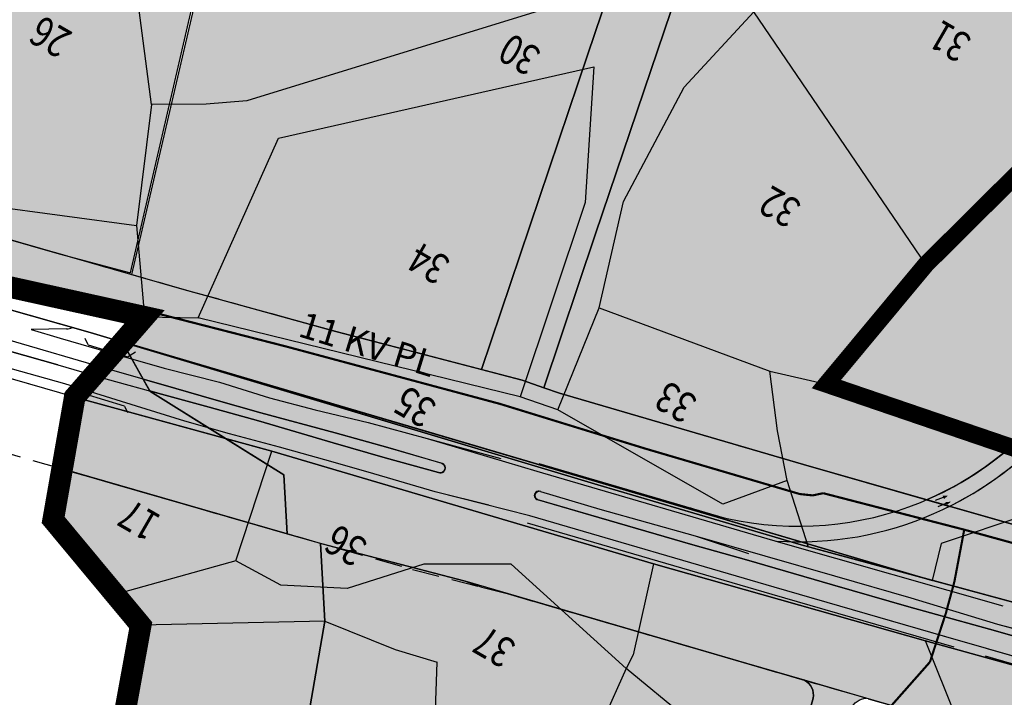
# Model space of a CAD drawing. Extents: x 95100 to 106393, y 113078 to 124878.
# Drawn here: x 97529 to 97985, y 117933 to 118246 of the extents above; entities that cross this region are included whole.
import ezdxf
from ezdxf.enums import TextEntityAlignment as Align

# ---------------------------------------------------------------- set-up
doc = ezdxf.new("R2010")
doc.units = 0
doc.header["$LTSCALE"] = 50
doc.header["$MEASUREMENT"] = 0
doc.linetypes.add('ACAD_ISO11W100', pattern=[33.5, 12, -3, 12, -3, 0.5, -3])
doc.linetypes.add('HIDDEN', pattern=[0.375, 0.25, -0.125])
doc.layers.get('0').update_dxf_attribs({"linetype": 'CONTINUOUS'})
for name, color, linetype in [('11KV', 1, 'CONTINUOUS'), ('20', 1, 'CONTINUOUS'), ('COMM', 5, 'CONTINUOUS'), ('CPA', 5, 'CONTINUOUS'), ('GREENBM', 85, 'CONTINUOUS'), ('GROUPH', 2, 'CONTINUOUS'), ('indus', 200, 'CONTINUOUS'), ('NH', 6, 'CONTINUOUS'), ('PARCEL', 1, 'CONTINUOUS'), ('RO', 8, 'CONTINUOUS'), ('SURV_TXT', 7, 'CONTINUOUS'), ('TINT1', 5, 'CONTINUOUS'), ('VILLBOU', 7, 'ACAD_ISO11W100')]:
    doc.layers.add(name, color=color, linetype=linetype)
doc.styles.add('ROMANS', font='ROMANS', dxfattribs={"height": 0.2})
doc.styles.add('SURV_TXT', font='romans.shx', dxfattribs={"width": 0.8})

# ---------------------------------------------------------------- blocks, each defined once
blk = doc.blocks.new('PR10')
at = {"layer": '20', "color": 7}
for p, q in [((97956.45230280416, 118025.1441533238), (97952.65773489384, 118023.6468394843)), ((97957.7078494415, 118022.2761602301), (97953.91328153119, 118020.7788463905))]:
    blk.add_line(p, q, dxfattribs=at)
for points in [[(97956.14642647418, 118025.9193204769), (97956.75817913417, 118024.3689861708), (97958.65994977433, 118025.9625453711)], [(97957.4019731115, 118023.0513273831), (97958.01372577148, 118021.500993077), (97959.91549641168, 118023.0945522774)]]:
    blk.add_solid(points, dxfattribs=at)
at = {"layer": 'TINT1', "ltscale": 0.5}
for p, q in [((97560.679, 118095.754), (97559.27406562988, 118098.6657715511)), ((97560.679, 118095.754), (97578.949, 118090.264)), ((97578.949, 118090.264), (97582.65416399357, 118092.4579410968)), ((97559.3199658144, 118072.8771763278), (97555.61480182082, 118070.683235231)), ((97577.58996581439, 118067.3871763278), (97559.3199658144, 118072.8771763278)), ((97577.58996581439, 118067.3871763278), (97578.99490018451, 118064.4754047767))]:
    blk.add_line(p, q, dxfattribs=at)
at = {"layer": 'TINT1'}
for p, q in [((97570.033, 118084.563), (97523.544, 118098.062)), ((97546.729, 118086.448), (97524.37, 118092.908)), ((97546.729, 118086.448), (97568.887, 118080.064)), ((97568.887, 118080.064), (97594.605, 118072.975)), ((97595.45, 118077.262), (97570.033, 118084.563)), ((97618.934, 118070.417), (97595.45, 118077.262)), ((97594.605, 118072.975), (97616.687, 118066.948)), ((97616.687, 118066.948), (97639.569, 118060.523)), ((97640.695, 118064.317), (97618.934, 118070.417)), ((97675.086, 118055.065), (97640.695, 118064.317)), ((97639.569, 118060.523), (97674.173, 118050.338)), ((97699.386, 118048.2), (97675.086, 118055.065)), ((97674.173, 118050.338), (97698.148, 118043.508)), ((97724.608, 118040.87), (97699.386, 118048.2)), ((97698.148, 118043.508), (97722.856, 118036.625)), ((97770.0616, 118027.8508), (97797.5803, 118019.7108)), ((97796.9907, 118015.8289), (97768.3734, 118024.1854)), ((97797.5803, 118019.7108), (97841.6542, 118007.3263)), ((97840.5872, 118003.1792), (97796.9907, 118015.8289)), ((97841.6542, 118007.3263), (97866.2482, 117999.2099)), ((97865.4195, 117996.2957), (97840.5872, 118003.1792)), ((97905.1947, 117984.6955), (97865.4195, 117996.2957)), ((97940.4796, 117974.5097), (97905.1947, 117984.6955)), ((97906.1879, 117988.7448), (97941.4949, 117978.6918)), ((97941.4949, 117978.6918), (97981.5242, 117966.4544)), ((97980.6597, 117963.316), (97940.4796, 117974.5097)), ((97981.5242, 117966.4544), (98028.2334, 117953.9037)), ((98027.2727, 117949.9119), (97980.6597, 117963.316))]:
    blk.add_line(p, q, dxfattribs=at)
for points in [[(97746.162, 118021.573), (97721.313, 118027.765), (97690.279, 118036.81), (97670.317, 118042.459), (97649.346, 118048.316), (97626.072, 118054.606), (97605.431, 118060.471), (97583.165, 118067.416), (97549.919, 118077.647), (97520.852, 118085.871), (97491.889, 118093.722), (97466.582, 118101.284), (97439.941, 118108.823), (97420.424, 118113.954), (97410.062, 118117.329), (97384.17, 118124.396)], [(97550.76301319529, 118103.1210438305), (97534.29925440662, 118102.8938048042), (97547.802, 118098.837), (97570.551, 118092.147), (97595.916, 118084.968), (97621.477, 118078.447), (97644.62, 118071.226), (97665.849, 118065.635), (97690.315, 118059.827), (97717.679, 118052.469), (97751.72, 118043.172)], [(97769.31410633515, 118040.7989217331), (97855.0257270011, 118015.7187659005)], [(97768.3031, 118037.3438), (97881.1926, 118004.3111), (97983.9924979565, 117974.9104052506)], [(97962.42639179506, 117959.2249644487), (97878.2578, 117983.5664), (97765.0987, 118016.6547)], [(97961.42626064633, 117955.7666790808), (97877.25255657942, 117980.1095930962), (97764.0883486962, 118013.199386665)], [(98275.895, 117868.596), (98218.7165, 117885.3311), (98153.454, 117904.3201), (98082.8817, 117924.3822), (98014.0434, 117944.2974), (97976.9892977247, 117955.0133930232)], [(98005.21749317514, 117943.1023176733), (97975.98916657596, 117951.5551076553)]]:
    blk.add_lwpolyline(points, dxfattribs=at)
for centre, radius, start, end in [((97550.69400787663, 118108.1205676344, 849.464), 5.000000000017517, 270.7907678087738, 300.9268019490303), ((97889.30600893118, 118161.749112989), 150, 250.5907449649264, 320.7267510666276), ((97889.30600893118, 118161.749112989), 157.2, 266.3458012201364, 320.7267510666276), ((97723.73199999999, 118038.7475), 2.29616686022251, 247.5730397124119, 80.01719177692726), ((97769.2175, 118026.0181), 2.017744805469689, 65.2702760714132, 262.1731986239408)]:
    blk.add_arc(centre, radius, start, end, dxfattribs=at)

msp = doc.modelspace()

# ---------------------------------------------------------------- hatches: boundary and pattern name
at = {"layer": 'COMM'}
h = msp.add_hatch(color=256, dxfattribs=at)
edge = h.paths.add_edge_path()
edge.add_line((98059.35800149145, 118601.447273108), (98172.41056859792, 118827.3552391832))
edge.add_line((98172.41056859792, 118827.3552391832), (98111.74427006296, 118835.4948356628))
edge.add_line((98111.74427006296, 118835.4948356628), (98100.31259758073, 118786.5400152913))
edge.add_line((98100.31259758073, 118786.5400152913), (97952.22530000003, 118813.1191))
edge.add_line((97952.22530000003, 118813.1191), (97931.2799999999, 118809.546))
edge.add_line((97931.2799999999, 118809.546), (97866.01591508252, 118813.5763774197))
edge.add_line((97866.01591508252, 118813.5763774197), (97790.80859735249, 118819.6994377365))
edge.add_line((97790.80859735249, 118819.6994377365), (97767.44833049826, 118739.2608155482))
edge.add_line((97767.44833049826, 118739.2608155482), (97753.60533930354, 118742.5317017749))
edge.add_line((97753.60533930354, 118742.5317017749), (97664.64312195402, 118488.3994003626))
edge.add_line((97664.64312195402, 118488.3994003626), (97663.64129024508, 118484.0988710802))
edge.add_line((97663.64129024508, 118484.0988710802), (97663.70554917869, 118484.1741023276))
edge.add_line((97663.70554917869, 118484.1741023276), (97662.71125751006, 118480.106550839))
edge.add_line((97662.71125751006, 118480.106550839), (97580.75881688164, 118128.3120652722))
edge.add_line((97580.75881688164, 118128.3120652722), (97610.04812771783, 118119.9603639089))
edge.add_line((97610.04812771783, 118119.9603639089), (97675.39956147442, 118101.8984357921))
edge.add_line((97675.39956147442, 118101.8984357921), (97742.71772773718, 118084.2869643718))
edge.add_line((97742.71772773718, 118084.2869643718), (97792.006872711, 118230.3299446225))
edge.add_line((97792.006872711, 118230.3299446225), (97830.48354913981, 118344.3357464839))
edge.add_arc((97837.34722070085, 118340.1579024131), 8.0351956029801, 67.6582589504518, 148.6715688377208, ccw=False)
edge.add_line((97840.40164033981, 118347.5899202445), (97859.61072743307, 118339.7315198673))
edge.add_line((97859.61072743307, 118339.7315198673), (97913.89356825303, 118320.0202111679))
edge.add_arc((97915.45940092749, 118324.7317358308), 4.964906506002859, 251.6162388340408, 320.9042111556657)
edge.add_line((97919.3126289145, 118321.6007726094), (98059.35800149145, 118601.447273108))
h = msp.add_hatch(color=256, dxfattribs=at)
edge = h.paths.add_edge_path()
edge.add_line((98157.41659999998, 118281.673), (98061.52690000008, 118285.6366))
edge.add_line((98061.52690000008, 118285.6366), (98069.6606998198, 118370.9039882148))
edge.add_line((98069.6606998198, 118370.9039882148), (98089.80861232555, 118400))
edge.add_line((98089.80861232555, 118400), (98170.11114931236, 118408.0942782946))
edge.add_line((98170.11114931236, 118408.0942782946), (98187.60041237093, 118417.8943699395))
edge.add_line((98187.60041237093, 118417.8943699395), (98296.19965632613, 118534.5539885747))
edge.add_line((98296.19965632613, 118534.5539885747), (98287.12430925018, 118647.2041509269))
edge.add_line((98287.12430925018, 118647.2041509269), (98299.61024281716, 118806.1780713113))
edge.add_line((98299.61024281716, 118806.1780713113), (98191.49988144069, 118826.0831046708))
edge.add_line((98191.49988144069, 118826.0831046708), (98189.19179235818, 118819.9969195767))
edge.add_line((98189.19179235818, 118819.9969195767), (98066.10481779504, 118574.0376389905))
edge.add_line((98066.10481779504, 118574.0376389905), (97929.77236301321, 118301.6104986071))
edge.add_arc((97922.24957210332, 118307.1897204061), 9.3659008619643, 263.93260250563253, 323.43779574455095, ccw=False)
edge.add_line((97921.25961272641, 118297.8762849826), (97862.64759335673, 118319.1596148494))
edge.add_arc((97860.52347898883, 118309.6862434692), 9.708585229352037, 77.36218944610559, 150.7444803261242)
edge.add_line((97852.05323418423, 118314.4308804528), (97821.13095636912, 118222.8086457669))
edge.add_line((97821.13095636912, 118222.8086457669), (97795.58856320585, 118147.1269267539))
edge.add_line((97795.58856320585, 118147.1269267539), (97771.5424100232, 118075.8785438448))
edge.add_line((97771.5424100232, 118075.8785438448), (97778.83441599173, 118073.3346513872))
edge.add_line((97778.83441599173, 118073.3346513872), (97891.7239159087, 118040.3019514107))
edge.add_line((97891.7239159087, 118040.3019514107), (97948.69761778631, 118024.0079179978))
edge.add_arc((97889.30600893116, 118161.749112989), 150.000000000001, 293.3248656199458, 320.7267510666318)
edge.add_arc((98065.34450058927, 118017.80047821), 77.399999999988, -8.844732462585682, 140.7267510666562, ccw=False)
edge.add_line((98141.8241093126, 118005.899661031), (98136.33317477886, 117970.5983541991))
edge.add_line((98136.33317477886, 117970.5983541991), (98192.44549135848, 117954.9004888899))
edge.add_line((98192.44549135848, 117954.9004888899), (98181.07251203628, 117984.8101342417))
edge.add_line((98181.07251203628, 117984.8101342417), (98157.75919999997, 118046.1214999999))
edge.add_line((98157.75919999997, 118046.1214999999), (98170.2035, 118114.8234000001))
edge.add_line((98170.2035, 118114.8234000001), (98157.41659999998, 118281.673))
h = msp.add_hatch(color=256, dxfattribs=at)
edge = h.paths.add_edge_path()
edge.add_line((97998.63114371925, 118009.7278073301), (97959.27973985036, 118020.9815138007))
edge.add_arc((97889.30600893103, 118161.7491129892), 157.2000000002235, 296.4313694421818, 320.726751066615)
edge.add_line((98011.00016411435, 118062.2384472579), (98013.32257165601, 118060.3393887516))
edge.add_arc((98065.34450058929, 118017.80047821), 67.20000000002484, 140.72675106662, 186.8995493776877)
h = msp.add_hatch(color=256, dxfattribs=at)
edge = h.paths.add_edge_path()
edge.add_arc((97888.40255619954, 117933.537806236), 7.943482832352814, 349.872756905792, 420.9047624629341)
edge.add_line((97892.26517600793, 117940.4789219766), (97865.55308590794, 117948.2110606398))
edge.add_line((97865.55308590794, 117948.2110606398), (97735.15801392808, 117986.3293999742))
edge.add_line((97735.15801392808, 117986.3293999742), (97735.15801392792, 117986.3293999742))
edge.add_line((97735.15801392792, 117986.3293999742), (97668.1901536222, 118003.8492259486))
edge.add_line((97668.1901536222, 118003.8492259486), (97670.3026, 117967.8685))
edge.add_line((97670.3026, 117967.8685), (97652.3015, 117864.4862))
edge.add_line((97652.3015, 117864.4862), (97660.4588, 117863.1392))
edge.add_line((97660.4588, 117863.1392), (97650.2906, 117824.4401))
edge.add_line((97650.2906, 117824.4401), (97670.52250000002, 117831.3726))
edge.add_line((97670.52250000002, 117831.3726), (97699.83439999992, 117824.1463))
edge.add_line((97699.83439999992, 117824.1463), (97831.05810000005, 117784.9102))
edge.add_line((97831.05810000005, 117784.9102), (97852.3558471589, 117774.0518561584))
edge.add_line((97852.3558471589, 117774.0518561584), (97896.22227706733, 117932.1410653661))
at = {"layer": 'GROUPH'}
msp.add_hatch(color=256, dxfattribs=at).paths.add_polyline_path([(97668.1901536222, 118003.8492259486), (97548.68469825614, 118038.3329575946), (97544.5340856472, 118014.7039264716), (97585.05970043699, 117965.9414414856), (97570.53297205259, 117886.1393416498), (97572.14633452137, 117837.7953888088), (97606.01831298905, 117844.2414539398), (97588.27564252076, 117708.8785535095), (97631.82563745698, 117726.6046044029), (97673.59499823012, 117705.8265355798), (97683.32319620695, 117717.4895941258), (97692.63212690782, 117811.146252712), (97692.81161318056, 117825.8776365696), (97670.52250000002, 117831.3726), (97650.2906, 117824.4401), (97660.4588, 117863.1392), (97652.3015, 117864.4862), (97670.3026, 117967.8685)])
at = {"layer": 'indus'}
msp.add_hatch(color=256, dxfattribs=at).paths.add_polyline_path([(97663.7055491787, 118484.1741023277), (97577.1202304148, 118382.8042044245), (97467.70041458003, 118315.1046446992), (97467.95332625501, 118294.0952305719), (97394.89660879291, 118289.1468755084), (97353.65062773856, 118192.7708495253), (97446.49556449172, 118165.8572821436), (97505.85373958827, 118149.8015383734), (97547.38472571077, 118137.8867384508), (97580.30607314018, 118129.1279103819), (97640.45313967184, 118389.0507337064)])
at = {"layer": 'RO'}
h = msp.add_hatch(color=256, dxfattribs=at)
edge = h.paths.add_edge_path()
edge.add_line((98189.19179235813, 118819.9969195766), (98191.49988144069, 118826.0831046708))
edge.add_line((98191.49988144069, 118826.0831046708), (98217.85371043897, 118895.5753449985))
edge.add_line((98217.85371043897, 118895.5753449985), (98253.86498216244, 118990.5332332536))
edge.add_line((98253.86498216244, 118990.5332332536), (98279.7412233953, 119058.7661255081))
edge.add_line((98279.7412233953, 119058.7661255081), (98405.84408951674, 119391.2859532377))
edge.add_arc((98418.88501707223, 119384.0262028149), 14.92547378506948, 108.15063681650571, 150.8957627350376, ccw=False)
edge.add_line((98414.23548789404, 119398.208996832), (98381.10069007058, 119390.0653873609))
edge.add_arc((98380.97736487909, 119386.6503599013), 3.417253524835311, -35.35099553463999, 87.93180469592443, ccw=False)
edge.add_line((98383.76455528161, 119384.6731924038), (98172.41056859796, 118827.3552391833))
edge.add_line((98172.41056859796, 118827.3552391833), (98059.35800149145, 118601.447273108))
edge.add_line((98059.35800149145, 118601.447273108), (97919.3126289145, 118321.6007726094))
edge.add_arc((97915.4594009275, 118324.7317358308), 4.964906506001487, 248.46958681580412, 320.9042111554295, ccw=False)
edge.add_line((97913.63730481507, 118320.1132661307), (97859.61072743282, 118339.7315198675))
edge.add_line((97859.61072743282, 118339.7315198675), (97840.37766229943, 118347.5997296145))
edge.add_arc((97837.34722070085, 118340.1579024131), 8.035195602982016, 67.84299118634509, 148.6715688378094)
edge.add_line((97830.48354913981, 118344.3357464839), (97792.006872711, 118230.3299446225))
edge.add_line((97792.006872711, 118230.3299446225), (97742.7177277372, 118084.2869643718))
edge.add_line((97742.7177277372, 118084.2869643718), (97761.59985058107, 118079.3471095708))
edge.add_line((97761.59985058107, 118079.3471095708), (97771.5424100232, 118075.8785438448))
edge.add_line((97771.5424100232, 118075.8785438448), (97795.58856320585, 118147.1269267539))
edge.add_line((97795.58856320585, 118147.1269267539), (97821.13095636912, 118222.8086457669))
edge.add_line((97821.13095636912, 118222.8086457669), (97852.05323418423, 118314.4308804528))
edge.add_arc((97860.52347898883, 118309.6862434692), 9.708585229350538, 77.36218944610562, 150.7444803261242, ccw=False)
edge.add_line((97862.64759335673, 118319.1596148494), (97921.25961272643, 118297.8762849826))
edge.add_arc((97922.24957210332, 118307.1897204061), 9.365900861957943, 263.9326025057211, 323.437795744551)
edge.add_line((97929.77236301321, 118301.6104986071), (98066.10481779504, 118574.0376389905))
edge.add_line((98066.10481779504, 118574.0376389905), (98189.19179235813, 118819.9969195766))
for points in [[(96895.98262972644, 118272.2794556213), (96933.85428014994, 118264.7142748154), (96983.08754104021, 118253.3665412788), (97108.06424695122, 118230.671074206), (97199.08241405112, 118206.1958396408), (97124.90612451165, 118228.0626186192), (97233.2293222881, 118196.7352801497), (97358.97688670148, 118159.0597923268), (97586.85077943701, 118108.7463671567), (97576.70937607784, 118097.0906687131), (97946.01308991437, 117988.1646413369), (98036.48391507537, 117963.5880008917), (98360.14810132807, 117873.8308089051), (98359.4258980652, 117875.8058681322), (98404.65646797894, 117861.4879357044), (98411.15867424046, 117884.0824043418), (98406.75424792022, 117894.1082169132), (98236.17757927117, 117942.6660906761), (98192.44549135858, 117954.9004888896), (98136.33317477886, 117970.5983541991), (98097.66046072547, 117981.4173524738), (97994.30403904234, 118010.9648379925), (97891.72391589913, 118040.3019514142), (97778.83441599163, 118073.3346513872), (97771.5424100232, 118075.8785438448), (97761.59985058122, 118079.3471095706), (97675.3995614727, 118101.8984357924), (97605.18591482294, 118121.3041896636), (97505.85373959233, 118149.8015383725), (97446.49556449095, 118165.8572821438), (97257.29814531581, 118220.7011720475), (96883.48303170453, 118314.5556904248), (96545.93104053175, 118482.0553035042), (96000.12640844833, 118752.8937730781), (96009.570835527, 118706.7521265509), (95984.78318184712, 118679.0257574466), (95955.97004235709, 118663.1701813333), (96839.0328532076, 118224.9778938926), (96894.48981512884, 118210.764122874), (96907.34409601949, 118219.3232653242)], [(97576.58545668852, 118096.948245916), (97554.52775999009, 118071.5969358486), (97624.36707720565, 118052.3927966587), (97589.31782421994, 118074.360342071)], [(97576.70937607788, 118097.0906687131), (97576.65450509748, 118097.0276045022), (97796.63950794675, 118030.981727709), (97890.76008916611, 118003.1742660476), (97946.01308991412, 117988.1646413368)], [(97624.36707720565, 118052.3927966587), (97554.5277599901, 118071.5969358486), (97548.68492769334, 118038.334263758), (97571.99891416365, 118031.6169982391), (97639.56230332523, 118012.1147668783), (97652.90274538878, 118008.3046224503), (97652.90076691448, 118008.3383212662), (97572.00046852676, 118031.6223988584), (97571.99891416365, 118031.6169982391), (97548.68492769332, 118038.334263758), (97548.68469825615, 118038.3329575946), (97652.90076691449, 118008.3383212662), (97651.30557662318, 118035.5087646499)], [(97948.14827300954, 117958.774183205), (97822.302771795, 117994.3995634173), (97645.7431731234, 118046.5148823591), (97624.36707720545, 118052.3927966588), (97651.3055766232, 118035.5087646499), (97652.90274538872, 118008.3046224514), (97671.90713015661, 118002.8768075119), (97735.15801392808, 117986.3293999742), (97742.94993793296, 117983.6111058872), (97754.57420725087, 117980.6618527603), (97867.73330725856, 117947.5735527587), (97952.00835899533, 117923.2011585345), (98072.62758946941, 117888.3113916209), (98142.97733875003, 117868.3133010704), (98208.23983874936, 117849.3243010712), (98198.31658117996, 117888.1810168638), (98041.0288488827, 117932.9245881105)]]:
    msp.add_hatch(color=256, dxfattribs=at).paths.add_polyline_path(points)
h = msp.add_hatch(color=256, dxfattribs=at)
edge = h.paths.add_edge_path()
edge.add_line((98360.14810132809, 117873.8308089051), (98036.48391507508, 117963.5880008916))
edge.add_line((98036.48391507508, 117963.5880008916), (97946.01308991437, 117988.1646413369))
edge.add_line((97946.01308991437, 117988.1646413369), (97890.76008916576, 118003.1742660475))
edge.add_line((97890.76008916576, 118003.1742660475), (97796.63950794877, 118030.9817277085))
edge.add_line((97796.63950794877, 118030.9817277085), (97576.65450509748, 118097.0276045022))
edge.add_line((97576.65450509748, 118097.0276045022), (97576.58545668852, 118096.948245916))
edge.add_line((97576.58545668852, 118096.948245916), (97586.18149003647, 118079.9243673621))
edge.add_line((97586.18149003647, 118079.9243673621), (97595.44999999974, 118077.2620000015))
edge.add_line((97595.44999999974, 118077.2620000015), (97618.93399999914, 118070.4169999999))
edge.add_line((97618.93399999914, 118070.4169999999), (97640.69499999951, 118064.3169999998))
edge.add_line((97640.69499999951, 118064.3169999998), (97675.08599999965, 118055.0649999997))
edge.add_line((97675.08599999965, 118055.0649999997), (97699.38599999812, 118048.1999999998))
edge.add_line((97699.38599999812, 118048.1999999998), (97723.91176988916, 118041.0723379079))
edge.add_arc((97723.6263196237, 118038.7911164946), 2.299011307197946, -109.57652763888552, 82.867624437303, ccw=False)
edge.add_line((97722.85600000007, 118036.625), (97698.14800000106, 118043.5080000003))
edge.add_line((97698.14800000106, 118043.5080000003), (97674.17299999969, 118050.3379999995))
edge.add_line((97674.17299999969, 118050.3379999995), (97639.5689999999, 118060.5229999997))
edge.add_line((97639.5689999999, 118060.5229999997), (97616.68699999881, 118066.9480000004))
edge.add_line((97616.68699999881, 118066.9480000004), (97594.6049999949, 118072.9749999997))
edge.add_line((97594.6049999949, 118072.9749999997), (97589.2697508277, 118074.4456268507))
edge.add_line((97589.2697508277, 118074.4456268507), (97589.31782421994, 118074.360342071))
edge.add_line((97589.31782421994, 118074.360342071), (97624.36707720543, 118052.3927966588))
edge.add_line((97624.36707720543, 118052.3927966588), (97645.74317312262, 118046.514882359))
edge.add_line((97645.74317312262, 118046.514882359), (97822.30277174593, 117994.3995634323))
edge.add_line((97822.30277174593, 117994.3995634323), (97948.14827301483, 117958.774183205))
edge.add_line((97948.14827301483, 117958.774183205), (98041.02884898795, 117932.9245880805))
edge.add_line((98041.02884898795, 117932.9245880805), (98198.31658117981, 117888.1810168638))
edge.add_line((98198.31658117981, 117888.1810168638), (98283.45031926788, 117860.5146181211))
edge.add_line((98283.45031926788, 117860.5146181211), (98374.52778531097, 117834.5056922879))
edge.add_line((98374.52778531097, 117834.5056922879), (98360.14810132809, 117873.8308089051))
h = msp.add_hatch(color=256, dxfattribs=at)
edge = h.paths.add_edge_path()
edge.add_line((98124.63158560146, 118008.5786806218), (98119.45825377428, 117975.3192471))
edge.add_line((98119.45825377428, 117975.3192471), (98136.33317477885, 117970.5983541991))
edge.add_line((98136.33317477885, 117970.5983541991), (98141.8255709285, 118005.9090577833))
edge.add_arc((98065.34450058927, 118017.80047821), 77.3999999999939, 351.1623071798729, 500.7267355126583)
edge.add_arc((97889.30600893119, 118161.749112989), 149.9999999999898, 293.3248656201049, 320.726759092479, ccw=False)
edge.add_line((97948.69761778672, 118024.007917998), (97959.27973985062, 118020.9815138008))
edge.add_arc((97889.30600893103, 118161.7491129892), 157.2000000002228, 296.4313694422886, 320.726751066615)
edge.add_line((98011.00016411435, 118062.2384472579), (98013.32257165601, 118060.3393887516))
edge.add_arc((98065.34450058927, 118017.80047821), 67.2000000000228, 140.7267510666025, 186.8995493777015)
edge.add_line((97998.63114371925, 118009.7278073301), (98006.22541527815, 118007.5567605266))
edge.add_arc((98065.34450058927, 118017.80047821), 59.99999999999282, -8.841212688876624, 189.8301857223203, ccw=False)
h = msp.add_hatch(color=256, dxfattribs=at)
edge = h.paths.add_edge_path()
edge.add_line((97675.08599999784, 118055.0650000001), (97640.69499999753, 118064.3169999999))
edge.add_line((97640.69499999753, 118064.3169999999), (97618.93399999819, 118070.4169999995))
edge.add_line((97618.93399999819, 118070.4169999995), (97595.45000033767, 118077.2619999023))
edge.add_line((97595.45000033767, 118077.2619999023), (97586.1814900368, 118079.9243673616))
edge.add_line((97586.1814900368, 118079.9243673616), (97589.26975082773, 118074.4456268507))
edge.add_line((97589.26975082773, 118074.4456268507), (97594.6049993359, 118072.9750001814))
edge.add_line((97594.6049993359, 118072.9750001814), (97616.6870000135, 118066.9479999963))
edge.add_line((97616.6870000135, 118066.9479999963), (97639.5690000244, 118060.5229999926))
edge.add_line((97639.5690000244, 118060.5229999926), (97674.17300000139, 118050.3380000004))
edge.add_line((97674.17300000139, 118050.3380000004), (97698.14799990591, 118043.5080000273))
edge.add_line((97698.14799990591, 118043.5080000273), (97722.85599999994, 118036.625))
edge.add_arc((97723.62631962354, 118038.7911164946), 2.299011307193645, 250.4234723619193, 424.7226070568428)
edge.add_line((97724.6080000001, 118040.87), (97699.38600009476, 118048.1999999731))
edge.add_line((97699.38600009476, 118048.1999999731), (97675.08599999784, 118055.0650000001))
h = msp.add_hatch(color=256, dxfattribs=at)
edge = h.paths.add_edge_path()
edge.add_line((97865.3570600001, 117750.5863743056), (97869.30782974022, 117765.1757058752))
edge.add_line((97869.30782974022, 117765.1757058752), (97913.80460698518, 117927.0628138171))
edge.add_arc((97921.24844612041, 117924.2835889728), 7.945742999023227, 93.02610441057618, 159.5264263578878, ccw=False)
edge.add_line((97920.82898292367, 117932.2182523199), (97892.2651760079, 117940.4789219766))
edge.add_arc((97888.40255619954, 117933.537806236), 7.943482832345587, -10.127243094207984, 60.90476246311749, ccw=False)
edge.add_line((97896.22227706733, 117932.1410653661), (97852.35584715904, 117774.0518561584))
edge.add_line((97852.35584715904, 117774.0518561584), (97848.62549609871, 117759.1167166221))
edge.add_line((97848.62549609871, 117759.1167166221), (97830.2722830431, 117685.6362871659))
edge.add_line((97830.2722830431, 117685.6362871659), (97787.61323779261, 117549.5613988099))
edge.add_line((97787.61323779261, 117549.5613988099), (97776.4550997757, 117514.6169848214))
edge.add_line((97776.4550997757, 117514.6169848214), (97793.62690216136, 117508.2329672306))
edge.add_line((97793.62690216136, 117508.2329672306), (97805.06079239504, 117544.0409661349))
edge.add_line((97805.06079239504, 117544.0409661349), (97848.1402197307, 117681.6556201626))
edge.add_line((97848.1402197307, 117681.6556201626), (97865.3570600001, 117750.5863743056))

# ---------------------------------------------------------------- linework, layer by layer
at = {"layer": '11KV'}
msp.add_line((97896.001, 118026.0565, 849.8755), (97890.03643020906, 118026.6889434663), dxfattribs=at)
at = {"layer": '11KV', "const_width": 1}
for points in [[(97567.72286590473, 118116.692085815), (97652.564, 118094.941), (97751.36600000001, 118068.41), (97818.547, 118047.721), (97890.03643020906, 118026.6889434663)], [(97896.001, 118026.0565), (97890.03643021027, 118026.6889434675)], [(97900.9079, 118027.0765), (97896.001, 118026.0565)], [(97961.569, 117985.9745), (97966.1536, 118010.184)]]:
    msp.add_lwpolyline(points, dxfattribs=at)
at = {"layer": '11KV', "linetype": 'Continuous', "const_width": 1}
for points in [[(97966.1536, 118010.184), (97900.9079, 118027.0765)], [(98043.0637, 117989.0452), (97966.1536, 118010.184)], [(97957.6502, 117971.5332), (97961.569, 117985.9745)], [(97957.6502, 117971.5332), (97950.27500000001, 117948.91)], [(97950.27500000001, 117948.91), (97926.83600000001, 117922.38)]]:
    msp.add_lwpolyline(points, dxfattribs=at)
at = {"layer": 'COMM'}
for points in [[(98059.35800149145, 118601.447273108), (98172.41056859792, 118827.3552391832), (98111.74427006296, 118835.4948356628), (98100.31259758073, 118786.5400152913), (97952.22530000003, 118813.1191), (97931.2799999999, 118809.546), (97866.01591508252, 118813.5763774197), (97790.80859735249, 118819.6994377365), (97767.44833049826, 118739.2608155482), (97753.60533930354, 118742.5317017749), (97664.64312195402, 118488.3994003626), (97663.64129024508, 118484.0988710802), (97663.70554917869, 118484.1741023276), (97662.71125751006, 118480.106550839), (97580.75881688164, 118128.3120652722), (97610.04812771783, 118119.9603639089), (97675.39956147442, 118101.8984357921), (97742.71772773718, 118084.2869643718), (97792.006872711, 118230.3299446225), (97830.48354913981, 118344.3357464839, -0.3689854580081873), (97840.40164033981, 118347.5899202445), (97859.61072743307, 118339.7315198673), (97913.89356825303, 118320.0202111679, 0.3118864556872971), (97919.3126289145, 118321.6007726094)], [(97896.22227706733, 117932.1410653661, 0.3202564905574589), (97892.26517600793, 117940.4789219766), (97865.55308590794, 117948.2110606398), (97735.15801392808, 117986.3293999742), (97735.15801392792, 117986.3293999742), (97668.1901536222, 118003.8492259486), (97670.3026, 117967.8685), (97652.3015, 117864.4862), (97660.4588, 117863.1392), (97650.2906, 117824.4401), (97670.52250000002, 117831.3726), (97699.83439999992, 117824.1463), (97831.05810000005, 117784.9102), (97852.3558471589, 117774.0518561584)]]:
    msp.add_lwpolyline(points, format="xyb", close=True, dxfattribs=at)
for points in [[(97852.05323418423, 118314.4308804528), (97821.13095636912, 118222.8086457669), (97795.58856320585, 118147.1269267539), (97771.5424100232, 118075.8785438448), (97778.83441599173, 118073.3346513872), (97891.7239159087, 118040.3019514107), (97948.69761778631, 118024.0079179978, 0.1201362914602032), (98005.42638601434, 118066.796187673, -0.7643605897718707), (98141.8241093126, 118005.899661031), (98136.33317477886, 117970.5983541991), (98192.44549135848, 117954.9004888899), (98181.07251203628, 117984.8101342417), (98157.75919999997, 118046.1214999999), (98170.2035, 118114.8234000001), (98157.41659999998, 118281.673)], [(97998.63114371925, 118009.7278073301), (97959.27973985036, 118020.9815138007, 0.1064074957525089), (98011.00016411435, 118062.2384472579), (98013.32257165601, 118060.3393887516, 0.2042376040637667), (97998.63114371925, 118009.7278073301, 16.58848215971709)]]:
    msp.add_lwpolyline(points, format="xyb", dxfattribs=at)
at = {"layer": 'CPA', "const_width": 10}
msp.add_lwpolyline([(97108.06424695133, 118230.6710742059), (97206.53062455932, 118204.1929790572), (97358.97688670068, 118159.0597923269), (97586.85077943701, 118108.7463671567), (97554.52775999009, 118071.5969358486), (97544.5340856472, 118014.7039264716), (97573.28613370043, 117980.107996989), (97585.059700437, 117965.9414414856), (97570.53297205259, 117886.1393416498), (97572.14633452136, 117837.7953888087), (97606.01831298906, 117844.2414539398), (97588.27564252075, 117742.7190692116), (97588.27564252076, 117708.8785535095), (97585.04999675538, 117615.4135407895), (97567.44454739889, 117556.1612256344), (97549.51074979876, 117232.6486591117)], dxfattribs=at)
at = {"layer": 'GREENBM', "color": 0}
msp.add_lwpolyline([(97589.31782421992, 118074.360342071), (97576.89534343268, 118096.3984901881), (97576.26660064042, 118096.5817788885), (97554.52775999009, 118071.5969358486), (97548.68469825614, 118038.3329575946), (97652.9007669145, 118008.3383212662), (97651.3055766232, 118035.5087646499)], close=True, dxfattribs=at)
at = {"layer": 'GROUPH'}
msp.add_lwpolyline([(97668.1901536222, 118003.8492259486), (97548.68469825614, 118038.3329575946), (97544.5340856472, 118014.7039264716), (97585.05970043699, 117965.9414414856), (97570.53297205259, 117886.1393416498), (97572.14633452137, 117837.7953888088), (97606.01831298905, 117844.2414539398), (97588.27564252076, 117708.8785535095), (97631.82563745698, 117726.6046044029), (97673.59499823012, 117705.8265355798), (97683.32319620695, 117717.4895941258), (97692.63212690782, 117811.146252712), (97692.81161318056, 117825.8776365696), (97670.52250000002, 117831.3726), (97650.2906, 117824.4401), (97660.4588, 117863.1392), (97652.3015, 117864.4862), (97670.3026, 117967.8685), (97668.1901536222, 118003.8492259486)], dxfattribs=at)
at = {"layer": 'indus'}
msp.add_lwpolyline([(97663.7055491787, 118484.1741023277), (97577.1202304148, 118382.8042044245), (97467.70041458003, 118315.1046446992), (97467.95332625501, 118294.0952305719), (97394.89660879291, 118289.1468755084), (97353.65062773856, 118192.7708495253), (97446.49556449172, 118165.8572821436), (97505.85373958827, 118149.8015383734), (97547.38472571077, 118137.8867384508), (97580.30607314018, 118129.1279103819), (97640.45313967184, 118389.0507337064), (97663.7055491787, 118484.1741023277)], dxfattribs=at)
at = {"layer": 'NH'}
for p, q in [((97358.97688670091, 118159.0597923269), (97561.64328202221, 118101.5344089521)), ((97554.52775999007, 118071.5969358486, 851.994), (97423.39898048875, 118109.5109412615, 851.994)), ((97561.64328202221, 118101.5344089521), (97951.36042912444, 117986.5874451288)), ((97645.74317312322, 118046.514882359, 851.994), (97554.52775999007, 118071.5969358486, 851.994)), ((97822.30277179497, 117994.399563418, 851.994), (97645.74317312322, 118046.514882359, 851.994)), ((97768.3031, 118037.3438, 849.4953), (97881.1926, 118004.3111, 851.0368)), ((97878.2578, 117983.5664, 850.9306), (97765.0987, 118016.6547, 849.6543)), ((97797.5803, 118019.7108, 851.3286), (97841.6542, 118007.3263, 850.9653)), ((97840.5872, 118003.1792, 850.8298), (97796.9907, 118015.8289, 850.2174)), ((97865.4195, 117996.2957, 851.2756), (97840.5872, 118003.1792, 850.8298)), ((97881.1926, 118004.3111, 851.0368), (97983.9924979565, 117974.9104052506, 853.1759206604823)), ((97948.14827301179, 117958.7741832054, 851.994), (97822.30277179497, 117994.399563418, 851.994)), ((97905.1947, 117984.6955, 851.9458), (97865.4195, 117996.2957, 851.2756)), ((97940.4796, 117974.5097, 852.4409), (97905.1947, 117984.6955, 851.9458)), ((97906.1879, 117988.7448, 851.944), (97941.4949, 117978.6918, 852.5367))]:
    msp.add_line(p, q, dxfattribs=at)
at = {"layer": 'NH', "color": 6, "linetype": 'Continuous'}
for p, q in [((97560.679, 118095.754), (97559.27406563006, 118098.6657715507)), ((97560.679, 118095.754), (97578.94900000001, 118090.264)), ((97578.94900000001, 118090.264), (97582.65416399427, 118092.4579410962)), ((97559.31996581316, 118072.8771763268), (97555.61480182197, 118070.6832352306)), ((97577.58996581317, 118067.3871763268), (97559.31996581316, 118072.8771763268)), ((97577.58996581317, 118067.3871763268), (97578.99490018311, 118064.4754047762))]:
    msp.add_line(p, q, dxfattribs=at)
at = {"layer": 'NH', "linetype": 'HIDDEN'}
for points in [[(98792.54215190672, 117784.2863960911), (98236.17757926878, 117942.6660906766), (98097.66046072879, 117981.4173524735), (97994.30403904234, 118010.9648379925), (97891.72391599171, 118040.3019513871), (97778.8344159917, 118073.3346513871), (97761.59985058138, 118079.3471095706), (97675.39956147343, 118101.8984357921), (97605.18591482284, 118121.3041896634), (97483.8622266274, 118156.110670455), (97446.49556449172, 118165.8572821436), (97257.2981453139, 118220.7011720481), (96883.48303170448, 118314.5556904249)], [(96839.03285320745, 118224.9778938926), (97400.18788570208, 118081.1523242714), (97481.15266732078, 118057.7917737205), (97571.99891416365, 118031.6169982391), (97639.56230332959, 118012.1147668783), (97710.82003866391, 117991.7629478042), (97754.57420725121, 117980.6618527604), (97867.73330725121, 117947.5735527604), (97952.00835899533, 117923.2011585345), (98072.62758946807, 117888.3113916196), (98142.97733874935, 117868.3133010712), (98208.23983874936, 117849.3243010712), (98761.66541884784, 117687.34666876)]]:
    msp.add_lwpolyline(points, dxfattribs=at)
at = {"layer": 'NH'}
msp.add_lwpolyline([(97124.90612451054, 118228.0626186195), (97358.97688670091, 118159.0597923269), (97561.64328202221, 118101.5344089521), (97796.63950794993, 118030.9817277076), (97890.76008916652, 118003.1742660475), (98036.48391507589, 117963.5880008917), (98425.20318492533, 117855.7900065051)], dxfattribs=at)
at = {"layer": 'NH', "elevation": 851.994}
msp.add_lwpolyline([(98416.95072820522, 117822.391003295), (98283.45031926746, 117860.5146181213), (98198.31658117997, 117888.1810168638), (98041.02884888032, 117932.9245881106), (97948.14827301179, 117958.7741832054), (97822.30277179497, 117994.399563418), (97645.74317312322, 118046.514882359), (97554.52775999007, 118071.5969358486), (97340.23827409402, 118133.3787412323), (97206.26212884128, 118171.830985981)], dxfattribs=at)
at = {"layer": 'NH', "color": 6, "linetype": 'Continuous', "flags": 128}
for points in [[(97724.60800000001, 118040.87), (97699.386, 118048.2), (97675.08600000001, 118055.065), (97640.695, 118064.317), (97618.93400000001, 118070.417), (97595.45000000001, 118077.262), (97570.03300000001, 118084.563), (97523.54400000001, 118098.062), (97483.90000000001, 118109.053), (97464.085, 118114.866), (97432.814, 118123.567), (97410.451, 118130.035)], [(97957.62593536936, 117960.6132495346), (97878.2578, 117983.5664), (97765.0987, 118016.6547), (97721.31300000001, 118027.765), (97690.27900000001, 118036.81), (97670.31700000001, 118042.459), (97649.346, 118048.316), (97626.072, 118054.606), (97605.43100000001, 118060.471), (97583.16500000001, 118067.416), (97549.91900000001, 118077.647), (97520.852, 118085.871), (97491.88900000001, 118093.722), (97466.58200000001, 118101.284), (97439.941, 118108.823), (97420.424, 118113.954), (97410.062, 118117.329), (97384.17, 118124.396)], [(97410.583, 118124.893), (97435.97, 118117.783), (97463.623, 118110.049), (97497.19900000001, 118100.631), (97524.37000000001, 118092.908), (97546.729, 118086.448), (97568.887, 118080.064), (97594.60500000001, 118072.975), (97616.687, 118066.948), (97639.569, 118060.523), (97674.17300000001, 118050.338), (97698.148, 118043.508), (97722.856, 118036.625)], [(97534.29925440534, 118102.8938048036), (97547.80200000001, 118098.837), (97570.551, 118092.147), (97595.916, 118084.968), (97621.477, 118078.447), (97644.62000000001, 118071.226), (97665.849, 118065.635), (97690.315, 118059.827), (97717.679, 118052.469), (97768.3031, 118037.3438), (97881.19260000001, 118004.3111), (97983.99249795527, 117974.9104052492)], [(97770.06163463517, 118027.8482532053), (97797.5803, 118019.7108), (97841.6542, 118007.3263), (97906.1879, 117988.7448), (97941.4949, 117978.6918), (97981.5242, 117966.4544), (98028.23340000001, 117953.9037), (98060.8169, 117944.2847), (98090.95520000001, 117935.5734), (98120.5136, 117927.2563), (98152.18860000001, 117918.1044)], [(98282.7639, 117876.4733), (98252.83780000001, 117884.8584), (98220.5469, 117894.2467), (98191.8006, 117902.7213), (98151.3009, 117914.2215), (98119.36450000001, 117923.4281), (98090.2094, 117931.6923), (98059.9979, 117940.3343), (98027.2727, 117949.9119), (97980.6597, 117963.316), (97940.4796, 117974.5097), (97905.19470000001, 117984.6955), (97865.4195, 117996.2957), (97840.58720000001, 118003.1792), (97796.99070000001, 118015.8289), (97768.37340000001, 118024.1854)], [(98275.895, 117868.596), (98218.71650000001, 117885.3311), (98153.454, 117904.3201), (98082.8817, 117924.3822), (98014.04340000001, 117944.2974), (97957.62593536936, 117960.6132495346)]]:
    msp.add_lwpolyline(points, dxfattribs=at)
at = {"layer": 'NH', "color": 6, "linetype": 'Continuous'}
for centre, radius, start, end in [((97723.62631962368, 118038.7911164946), 2.299011307195479, 250.4234723596261, 64.72260706301898), ((97769.45818527, 118025.9249592369), 2.020608442369848, 69.43803007635876, 241.377201217652)]:
    msp.add_arc(centre, radius, start, end, dxfattribs=at)
at = {"layer": 'PARCEL', "color": 4}
for p, q in [((97589.99662472893, 118207.0481836152, 851.994), (97579.22293473542, 118290.1046044996, 851.994)), ((97589.99662472893, 118207.0481836152, 851.994), (97579.22293473542, 118290.1046044996, 851.994)), ((97802.89010279381, 118260.7760615732, 851.994), (97634.111, 118208.676, 851.994)), ((97836.56123958144, 118215.0309160125, 851.994), (97868.81558417901, 118250.0178516317, 851.994)), ((97948.3427, 118132.9023, 851.994), (97868.81558417901, 118250.0178516317, 851.994)), ((97648.817, 118191.428, 851.994), (97794.78565326937, 118224.4414170258, 851.994)), ((97794.78565326937, 118224.4414170258, 851.994), (97790.71607432264, 118161.7264844742, 851.994)), ((97808.42010536829, 118162.0642176197, 851.994), (97836.56123958144, 118215.0309160125, 851.994)), ((97634.111, 118208.676, 851.994), (97615.28024526755, 118207.2229822561, 851.994)), ((97615.28024526755, 118207.2229822561, 851.994), (97589.99662472893, 118207.0481836152, 851.994)), ((97991.8352, 118176.1254, 851.994), (97948.3427, 118132.9023, 851.994)), ((97797.24331853133, 118112.8573033669, 851.994), (97808.42010536829, 118162.0642176197, 851.994)), ((97561.64328202221, 118101.5344089521, 851.994), (97358.97688670091, 118159.0597923269, 851.994)), ((97790.71607432264, 118161.7264844742, 851.994), (97760.6244808538, 118071.6325229998, 851.994)), ((97554.52775999007, 118071.5969358486, 851.994), (97340.23827409402, 118133.3787412323, 851.994)), ((97948.3427, 118132.9023, 851.994), (97902.3468, 118077.5907, 851.994)), ((97778.01686262283, 118065.659282724, 851.994), (97797.24331853133, 118112.8573033669, 851.994)), ((97797.24331853133, 118112.8573033669, 851.994), (97876.15644014266, 118083.5136684813, 851.994)), ((97586.850779437, 118108.7463671567, 851.994), (97611.70599162218, 118108.2231249321, 851.994)), ((97796.63950794993, 118030.9817277076, 851.994), (97561.64328202221, 118101.5344089521, 851.994)), ((97879.75519398635, 118056.0140822502, 851.994), (97876.15644014266, 118083.5136684813, 851.994)), ((97876.15644014266, 118083.5136684813, 851.994), (97902.3468, 118077.5907, 851.994)), ((97544.5340856472, 118014.7039264717, 851.994), (97554.52775999007, 118071.5969358486, 851.994)), ((97554.52775999007, 118071.5969358486, 851.994), (97645.74317312322, 118046.514882359, 851.994)), ((97554.52775999007, 118071.5969358486, 851.994), (97645.74317312322, 118046.514882359, 851.994)), ((97778.01686262283, 118065.659282724, 851.994), (97760.6244808538, 118071.6325229998, 851.994)), ((97854.38196639241, 118021.9476085222, 851.994), (97778.01686262283, 118065.659282724, 851.994)), ((97884.18878389917, 118032.9321255972, 851.994), (97879.75519398635, 118056.0140822502, 851.994)), ((97628.99766665454, 117995.8279893377, 851.994), (97645.74317312322, 118046.514882359, 851.994)), ((97645.74317312322, 118046.514882359, 851.994), (97822.30277179497, 117994.399563418, 851.994)), ((97890.76008916652, 118003.1742660475, 851.994), (97796.63950794993, 118030.9817277076, 851.994)), ((97884.18878389917, 118032.9321255972, 851.994), (97854.38196639241, 118021.9476085222, 851.994)), ((97894.02966990773, 118002.1514123597, 851.994), (97884.18878389917, 118032.9321255972, 851.994)), ((98000.06245300511, 118018.6893218648, 851.994), (97955.45602673409, 118003.8205063592, 851.994)), ((97585.059700437, 117965.9414414857, 851.994), (97544.5340856472, 118014.7039264717, 851.994)), ((97951.36042912444, 117986.5874451288, 851.994), (97890.76008916652, 118003.1742660475, 851.994)), ((97955.45602673409, 118003.8205063592, 851.994), (97951.36042912444, 117986.5874451288, 851.994)), ((97628.99766665454, 117995.8279893377, 851.994), (97573.28613370043, 117980.107996989, 851.994)), ((97649.96598288814, 117984.5477243679, 851.994), (97628.99766665454, 117995.8279893377, 851.994)), ((97716.09711694067, 117994.2164032531, 851.994), (97680.61231559039, 117982.9361382833, 851.994)), ((97756.42146611145, 117994.2164032531, 851.994), (97716.09711694067, 117994.2164032531, 851.994)), ((97809.64893793002, 117945.8724504121, 851.994), (97756.42146611145, 117994.2164032531, 851.994)), ((97822.30277179497, 117994.399563418, 851.994), (97812.87512328151, 117952.3182363356, 851.994)), ((97822.30277179497, 117994.399563418, 851.994), (97948.14827301179, 117958.7741832054, 851.994)), ((97822.30277179497, 117994.399563418, 851.994), (97948.14827301179, 117958.7741832054, 851.994)), ((97680.61231559039, 117982.9361382833, 851.994), (97649.96598288814, 117984.5477243679, 851.994)), ((97670.3026, 117967.8685, 851.994), (97585.059700437, 117965.9414414857, 851.994)), ((97652.3015, 117864.4862, 851.994), (97670.3026, 117967.8685, 851.994)), ((97670.3026, 117967.8685, 851.994), (97702.77959216038, 117954.6370551909, 851.994)), ((97585.059700437, 117965.9414414857, 851.994), (97570.53297205259, 117886.1393416497, 851.994)), ((97974.17090120599, 117894.3056046094, 851.994), (97948.14827301179, 117958.7741832054, 851.994)), ((97948.14827301179, 117958.7741832054, 851.994), (98041.02884888032, 117932.9245881106, 851.994)), ((97948.14827301179, 117958.7741832054, 851.994), (98041.02884888032, 117932.9245881106, 851.994)), ((97702.77959216038, 117954.6370551909, 851.994), (97722.23598811393, 117948.8055259179, 851.994)), ((97720.936125175, 117913.6432415873, 851.994), (97722.23598811393, 117948.8055259179, 851.994)), ((97812.87512328151, 117952.3182363356, 851.994), (97809.64893793002, 117945.8724504121, 851.994)), ((97809.64893793002, 117945.8724504121, 851.994), (97790.29344457902, 117902.3629766175, 851.994)), ((97837.06908528066, 117923.3119204726, 851.994), (97809.64893793002, 117945.8724504121, 851.994))]:
    msp.add_line(p, q, dxfattribs=at)
at = {"layer": 'PARCEL', "color": 4, "elevation": 851.994}
for points in [[(97589.99662472893, 118207.0481836152), (97583.12554165228, 118150.974103572)], [(97611.70599162218, 118108.2231249321), (97648.817, 118191.428)], [(97586.850779437, 118108.7463671567), (97353.93575267101, 118171.0097026517)], [(97514.22683655577, 118160.2895948957), (97583.12554165228, 118150.974103572)], [(97583.12554165228, 118150.974103572), (97586.850779437, 118108.7463671567)], [(97760.6244808538, 118071.6325229998), (97611.70599162218, 118108.2231249321)], [(97902.3468, 118077.5907), (98149.91722254857, 117993.0809995109)]]:
    msp.add_lwpolyline(points, dxfattribs=at)
at = {"layer": 'RO'}
for points in [[(98172.41056859796, 118827.3552391833), (98059.35800149145, 118601.447273108), (97919.3126289145, 118321.6007726094, -0.3270176068261487), (97913.63730481507, 118320.1132661307), (97859.61072743282, 118339.7315198675), (97840.37766229943, 118347.5997296145, 0.3680699402265306), (97830.48354913981, 118344.3357464839), (97792.006872711, 118230.3299446225), (97742.7177277372, 118084.2869643718), (97761.59985058107, 118079.3471095708), (97771.5424100232, 118075.8785438448), (97795.58856320585, 118147.1269267539), (97821.13095636912, 118222.8086457669), (97852.05323418423, 118314.4308804528, -0.331601002388434), (97862.64759335673, 118319.1596148494), (97921.25961272643, 118297.8762849826, 0.2656365155877564), (97929.77236301321, 118301.6104986071), (98066.10481779504, 118574.0376389905), (98189.19179235813, 118819.9969195766)], [(98036.48391507508, 117963.5880008916), (97946.01308991437, 117988.1646413369), (97890.76008916576, 118003.1742660475), (97796.63950794877, 118030.9817277085), (97576.65450509748, 118097.0276045022), (97576.58545668852, 118096.948245916), (97586.18149003647, 118079.9243673621), (97595.44999999974, 118077.2620000015), (97618.93399999914, 118070.4169999999), (97640.69499999951, 118064.3169999998), (97675.08599999965, 118055.0649999997), (97699.38599999812, 118048.1999999998), (97723.91176988916, 118041.0723379079, -1.114950255515817), (97722.85600000007, 118036.625), (97698.14800000106, 118043.5080000003), (97674.17299999969, 118050.3379999995), (97639.5689999999, 118060.5229999997), (97616.68699999881, 118066.9480000004), (97594.6049999949, 118072.9749999997), (97589.2697508277, 118074.4456268507), (97589.31782421994, 118074.360342071), (97624.36707720543, 118052.3927966588), (97645.74317312262, 118046.514882359), (97822.30277174593, 117994.3995634323), (97948.14827301483, 117958.774183205), (98041.02884898795, 117932.9245880805)]]:
    msp.add_lwpolyline(points, format="xyb", dxfattribs=at)
for points in [[(98406.75424792022, 117894.1082169132), (98236.17757927117, 117942.6660906761), (98192.44549135858, 117954.9004888896), (98136.33317477886, 117970.5983541991), (98097.66046072547, 117981.4173524738), (97994.30403904234, 118010.9648379925), (97891.72391589913, 118040.3019514142), (97778.83441599163, 118073.3346513872), (97771.5424100232, 118075.8785438448), (97761.59985058122, 118079.3471095706), (97675.3995614727, 118101.8984357924), (97605.18591482294, 118121.3041896636), (97505.85373959233, 118149.8015383725), (97446.49556449095, 118165.8572821438), (97257.29814531581, 118220.7011720475), (96883.48303170453, 118314.5556904248)], [(97108.06424695122, 118230.671074206), (97199.08241405112, 118206.1958396408), (97124.90612451165, 118228.0626186192), (97233.2293222881, 118196.7352801497), (97358.97688670148, 118159.0597923268), (97586.85077943701, 118108.7463671567), (97576.70937607784, 118097.0906687131), (97946.01308991437, 117988.1646413369), (98036.48391507537, 117963.5880008917), (98360.14810132807, 117873.8308089051)], [(97576.58545668852, 118096.948245916), (97554.52775999009, 118071.5969358486), (97624.36707720565, 118052.3927966587), (97589.31782421994, 118074.360342071), (97576.58545668852, 118096.948245916)]]:
    msp.add_lwpolyline(points, dxfattribs=at)
for points in [[(97576.70937607788, 118097.0906687131), (97576.65450509748, 118097.0276045022), (97796.63950794675, 118030.981727709), (97890.76008916611, 118003.1742660476), (97946.01308991412, 117988.1646413368)], [(97624.36707720565, 118052.3927966587), (97554.5277599901, 118071.5969358486), (97548.68492769334, 118038.334263758), (97571.99891416365, 118031.6169982391), (97639.56230332523, 118012.1147668783), (97652.90274538878, 118008.3046224503), (97652.90076691448, 118008.3383212662), (97572.00046852676, 118031.6223988584), (97571.99891416365, 118031.6169982391), (97548.68492769332, 118038.334263758), (97548.68469825615, 118038.3329575946), (97652.90076691449, 118008.3383212662), (97651.30557662318, 118035.5087646499)], [(97948.14827300954, 117958.774183205), (97822.302771795, 117994.3995634173), (97645.7431731234, 118046.5148823591), (97624.36707720545, 118052.3927966588), (97651.3055766232, 118035.5087646499), (97652.90274538872, 118008.3046224514), (97671.90713015661, 118002.8768075119), (97735.15801392808, 117986.3293999742), (97742.94993793296, 117983.6111058872), (97754.57420725087, 117980.6618527603), (97867.73330725856, 117947.5735527587), (97952.00835899533, 117923.2011585345), (98072.62758946941, 117888.3113916209), (98142.97733875003, 117868.3133010704), (98208.23983874936, 117849.3243010712), (98208.23983874936, 117849.3243010712), (98198.31658117996, 117888.1810168638), (98041.0288488827, 117932.9245881105)]]:
    msp.add_lwpolyline(points, close=True, dxfattribs=at)
for points in [[(98124.63158560146, 118008.5786806218), (98119.45825377428, 117975.3192471), (98136.33317477885, 117970.5983541991), (98141.8255709285, 118005.9090577833, 0.7643118212948699), (98005.42639931513, 118066.7962039389, -0.1201363269842807), (97948.69761778672, 118024.007917998), (97959.27973985062, 118020.9815138008, 0.1064074957520376), (98011.00016411435, 118062.2384472579), (98013.32257165601, 118060.3393887516, 0.2042376040638844), (97998.63114371925, 118009.7278073301), (98006.22541527815, 118007.5567605266, -1.177819077094828)], [(97675.08599999784, 118055.0650000001), (97640.69499999753, 118064.3169999999), (97618.93399999819, 118070.4169999995), (97595.45000033767, 118077.2619999023), (97586.1814900368, 118079.9243673616), (97589.26975082773, 118074.4456268507), (97594.6049993359, 118072.9750001814), (97616.6870000135, 118066.9479999963), (97639.5690000244, 118060.5229999926), (97674.17300000139, 118050.3380000004), (97698.14799990591, 118043.5080000273), (97722.85599999994, 118036.625, 0.9514482616438157), (97724.6080000001, 118040.87), (97699.38600009476, 118048.1999999731)], [(98059.99790000002, 117940.3342999991), (98027.27270000367, 117949.911899999), (97980.65969999938, 117963.3160000005), (97940.47960000127, 117974.5096999993), (97905.19469999788, 117984.6954999987), (97865.41950000178, 117996.2956999994), (97840.58720000189, 118003.1791999992), (97796.99069998853, 118015.8289000036), (97769.3195663688, 118023.9091112075, -0.966247772808252), (97769.45818527002, 118027.9455676793, 0.7769186503700259), (97768.49023061454, 118024.1512844465), (97796.99069998771, 118015.8289000039), (97840.5872000005, 118003.1791999996), (97865.41950000118, 117996.2956999994), (97905.1946999985, 117984.6954999999), (97940.47960000408, 117974.5096999992), (97980.65970000102, 117963.316), (98027.27269999914, 117949.9118999991), (98059.99790000179, 117940.3342999994), (98090.20940000612, 117931.6922999948), (98090.20940134395, 117931.692299617)], [(97865.3570600001, 117750.5863743056), (97869.30782974022, 117765.1757058752), (97913.80460698518, 117927.0628138171, -0.2985896491651771), (97920.82898292367, 117932.2182523199), (97892.2651760079, 117940.4789219766, -0.3202564905579909), (97896.22227706733, 117932.1410653661), (97852.35584715904, 117774.0518561584), (97848.62549609871, 117759.1167166221), (97830.2722830431, 117685.6362871659), (97787.61323779261, 117549.5613988099), (97776.4550997757, 117514.6169848214), (97793.62690216136, 117508.2329672306), (97805.06079239504, 117544.0409661349), (97848.1402197307, 117681.6556201626)]]:
    msp.add_lwpolyline(points, format="xyb", close=True, dxfattribs=at)
at = {"layer": 'VILLBOU', "linetype": 'ACAD_ISO11W100', "ltscale": 0.06, "const_width": 8, "elevation": 851.994}
msp.add_lwpolyline([(98057.37576410787, 118609.5003160504), (98088.07554596961, 118484.7792994328), (98089.01838061653, 118438.6570834113), (98089.36950292066, 118421.4806476349), (98055.93342824794, 118405.1747208486), (98044.2066262026, 118390.2976640519), (98028.205, 118316.029), (98061.5269, 118285.6366), (98034.0463, 118232.1896), (97991.8352, 118176.1254), (97948.3427, 118132.9023), (97902.3468, 118077.5907), (98149.91722254854, 117993.080999511), (98333.84103357683, 117944.2543287969), (98391.4423361653, 117928.9627805277), (98656.9281691506, 117932.3972954767)], dxfattribs=at)

# ---------------------------------------------------------------- block references
msp.add_blockref('PR10', (0, 0))

# ---------------------------------------------------------------- texts
at = {"layer": '11KV', "color": 7, "linetype": 'Continuous', "style": 'ROMANS'}
msp.add_text('11 KV PL', height=12, rotation=342.7915378227376, dxfattribs=at).set_placement((97657.36948695611, 118099.8948991699))
at = {"layer": 'SURV_TXT', "color": 4, "linetype": 'Continuous', "style": 'SURV_TXT', "width": 0.8}
for s, p in [('26', (97544.14849299865, 118239.9294336491, 2598.8094)), ('35', (97712.77736119166, 118068.6569110744, 2598.8094)), ('17', (97585.15602631959, 118016.0920450154, 2598.8094)), ('36', (97680.82572279054, 118004.3882221643, 2598.8094)), ('37', (97749.51992161493, 117957.4975731595, 2598.8094))]:
    msp.add_text(s, height=14, rotation=150, dxfattribs=at).set_placement(p, align=Align.MIDDLE)
at = {"layer": 'SURV_TXT', "color": 4, "style": 'SURV_TXT', "width": 0.8}
for s, p in [('31', (97960.37252961805, 118237.859429699, 2598.8094)), ('30', (97761.11914660998, 118231.7649295025, 2598.8094)), ('32', (97881.54968146826, 118161.2594672455, 2598.8094)), ('34', (97719.12180852475, 118134.9831592521, 2598.8094)), ('33', (97833.39667365124, 118070.8356952939, 2598.8094))]:
    msp.add_text(s, height=14, rotation=150, dxfattribs=at).set_placement(p, align=Align.MIDDLE)

doc.saveas('drawing.dxf')
